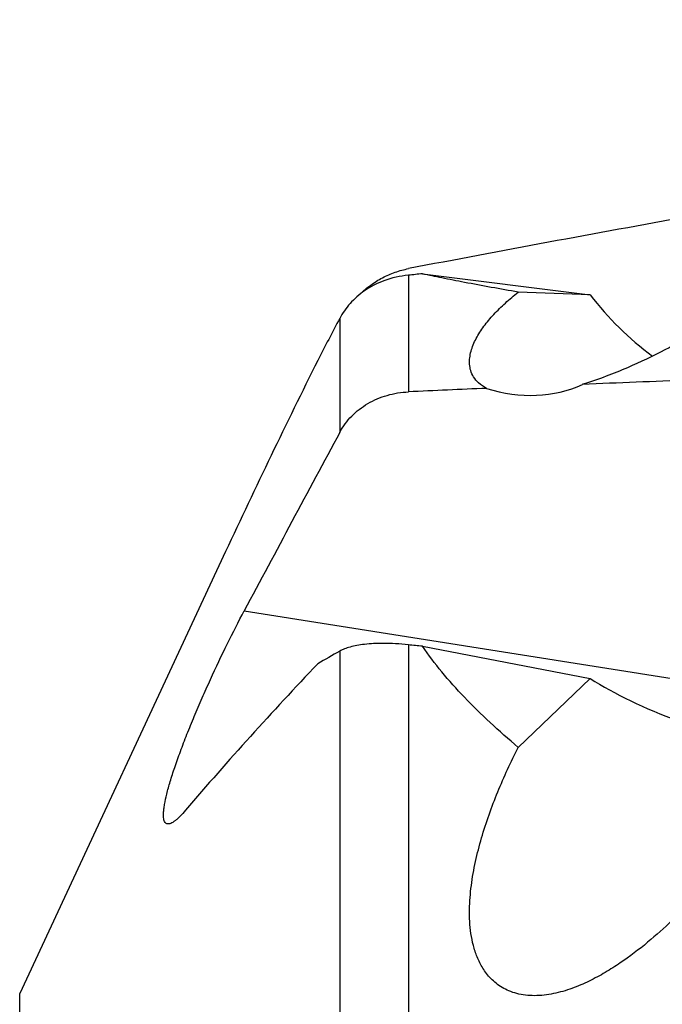
# Model space of a CAD drawing. Units: millimetres. Extents: x 0 to 841, y 0 to 594.
# Drawn here: x 686 to 707, y 395 to 427 of the extents above; entities that cross this region are included whole.
import ezdxf
from ezdxf.enums import TextEntityAlignment as Align

# ---------------------------------------------------------------- set-up
doc = ezdxf.new("R2010")
doc.units = ezdxf.units.MM
doc.header["$LTSCALE"] = 46.255
doc.layers.get('0').update_dxf_attribs({"linetype": 'CONTINUOUS'})
doc.layers.add('607083398-000_DIM', color=7, linetype='CONTINUOUS')
doc.layers.add('607083399-000_CL', color=7, linetype='CONTINUOUS')
doc.styles.get("Standard").update_dxf_attribs({"font": 'TXT.SHX', "width": 0.7})
doc.styles.add('TEXTSTYLE_2', font='gdt', dxfattribs={"width": 0.7})
doc.dimstyles.new('DIMSTYLE_2', dxfattribs={"dimtxt": 3.5, "dimasz": 3.5, "dimexe": 1.5, "dimexo": 0, "dimgap": 0.875, "dimtad": 1, "dimdec": 3, "dimdsep": 46, "dimtxsty": 'STANDARD', "dimblk": '_FILLED', "dimblk1": '_FILLED', "dimblk2": '_FILLED', "dimcen": 0.09, "dimclrt": 2, "dimadec": 3, "dimazin": 2, "dimtol": 1, "dimtp": 0.15, "dimtm": 0.15, "dimtfac": 1, "dimtdec": 3, "dimtofl": 0, "dimtmove": 0, "dimatfit": 3, "dimldrblk": '_FILLED', "dimfxl": 1, "dimtolj": 1, "dimarcsym": 0})

# ---------------------------------------------------------------- blocks, each defined once
blk = doc.blocks.new('_FILLED')
at = {"color": 0, "linetype": 'BYBLOCK'}
blk.add_solid([(0, 0), (-1, 0.125), (-1, -0.125)], dxfattribs=at)
blk = doc.blocks.new('*D1')
at = {"layer": '607083398-000_DIM', "color": 3, "linetype": 'CONTINUOUS'}
for p, q in [((663.405, 377.311), (663.405, 452.21)), ((726.405, 420.465), (726.405, 452.21)), ((663.405, 450.71), (694.905, 450.71)), ((726.405, 450.71), (694.905, 450.71))]:
    blk.add_line(p, q, dxfattribs=at)
at = {"layer": '607083398-000_DIM', "color": 3, "linetype": 'CONTINUOUS', "xscale": 3.5, "yscale": 3.5, "zscale": 3.5, "rotation": 180}
blk.add_blockref('_FILLED', (663.405, 450.71), dxfattribs=at)
at = {"layer": '607083398-000_DIM', "color": 3, "linetype": 'CONTINUOUS', "xscale": 3.5, "yscale": 3.5, "zscale": 3.5}
blk.add_blockref('_FILLED', (726.405, 450.71), dxfattribs=at)
at = {"layer": '607083398-000_DIM', "color": 2, "linetype": 'CONTINUOUS'}
for s, height, width, p in [('63', 3.5, 0.75, (690.238, 451.585)), ('0.15', 2.45, 0.660714, (698.959, 452.11))]:
    blk.add_text(s, height=height, dxfattribs=dict(at, width=width)).set_placement(p, align=Align.CENTER)
at = {"layer": '607083398-000_DIM', "color": 2, "linetype": 'CONTINUOUS', "style": 'TEXTSTYLE_2'}
blk.add_text('`', height=2.45, dxfattribs=at).set_placement((694.293, 452.11), align=Align.CENTER)

msp = doc.modelspace()

# ---------------------------------------------------------------- linework, layer by layer
at = {"layer": '607083399-000_CL', "color": 9, "linetype": 'CONTINUOUS'}
for p, q in [((698.9805, 418.5943), (698.9805, 414.7747)), ((696.7309, 417.1811), (696.7309, 413.4468)), ((693.6048, 407.6087), (711.2704, 404.814)), ((698.9805, 406.4939), (698.9805, 393.2699)), ((696.7309, 406.2871), (696.7309, 392.6869)), ((686.2485, 245.8458), (686.2485, 395.0839))]:
    msp.add_line(p, q, dxfattribs=at)
at = {"layer": '607083399-000_CL', "color": 7, "linetype": 'CONTINUOUS'}
for p, q in [((699.4397, 418.6398), (704.937, 417.9474)), ((704.937, 417.9474), (702.5756, 418.0382)), ((692.9943, 409.5504), (686.2485, 395.0839)), ((699.4397, 406.4446), (704.937, 405.3883)), ((704.937, 405.3883), (702.5756, 403.1382))]:
    msp.add_line(p, q, dxfattribs=at)
for centre, radius, start, end in [((809.3032, 357.4183), 127.4523, 152.036911, 152.735038), ((937.8693, 295.2934), 270.2192, 153.514115, 154.986555), ((2468.0742, -538.7872), 2011.071, 151.7385298, 151.9272048), ((722.2662, 361.0739), 51.9258, 119.45666, 120.37301)]:
    msp.add_arc(centre, radius, start, end, dxfattribs=at)
for centre, major_axis, ratio, start_param, end_param in [((952.973, 316.9133), (428.4483, -7.908), 0.2827158, 2.1841214, 2.2105596), ((2150.0599, 124.3731), (1518.7988, -269.7309), 0.0827905, 2.8551818, 2.8562026), ((708.6982, 419.4393), (-4.6181, 4.2623), 0.6043142, 1.2882624, 1.7470098), ((952.973, 290.9299), (428.1508, -64.5742), 0.2496463, 2.2355745, 2.2429756), ((702.154, 419.6907), (-3.1966, 4.2734), 0.8315032, -4.0027376, -3.3157016), ((952.973, 290.9299), (428.1508, -64.5742), 0.2496463, 2.2165211, 2.2265372), ((2150.0599, 85.6832), (1518.9308, -321.0131), 0.0307878, 2.8469863, 2.8480072), ((708.6982, 405.4059), (5.2615, -1.8165), 0.2901551, -2.2622647, -1.6382121)]:
    msp.add_ellipse(centre, major_axis=major_axis, ratio=ratio, start_param=start_param, end_param=end_param, dxfattribs=at)
for points, knots in [([(697.3978, 417.975), (697.5064, 418.0816), (697.7388, 418.2788), (698.1253, 418.5201), (698.5412, 418.7017), (698.833, 418.7805), (698.9805, 418.8088)], [0, 0, 0, 0, 0.2518, 0.5021349, 0.7513816, 1, 1, 1, 1]), ([(698.9805, 418.5943), (698.7076, 418.5671), (698.2016, 418.4535), (697.5507, 418.121), (697.0595, 417.6926), (696.8229, 417.3544), (696.7309, 417.1811)], [0, 0, 0, 0, 0.2981941, 0.5564161, 0.7866834, 1, 1, 1, 1]), ([(702.5756, 418.0382), (701.9882, 418.1412), (701.1536, 418.2918), (700.109, 418.4966), (699.651, 418.5929), (699.4397, 418.6398)], [0, 0, 0, 0, 0.560302, 0.7966897, 1, 1, 1, 1]), ([(701.5413, 414.8899), (701.4471, 414.9381), (701.2852, 415.0449), (701.1104, 415.2508), (701.0142, 415.4651), (700.9768, 415.6806), (700.9842, 415.8949), (701.0425, 416.1814), (701.1919, 416.5345), (701.4519, 416.936), (701.7772, 417.3225), (702.1552, 417.6929), (702.4313, 417.9247), (702.5756, 418.0382)], [0, 0, 0, 0, 0.0802789, 0.1452648, 0.2024583, 0.2564882, 0.309988, 0.3643423, 0.4777248, 0.598581, 0.7264972, 0.8606048, 1, 1, 1, 1]), ([(709.396, 417.3004), (709.083, 417.1068), (708.4202, 416.7092), (707.3451, 416.1186), (706.3443, 415.6382), (705.4403, 415.2704), (704.9462, 415.1004), (704.6867, 415.0215)], [0, 0, 0, 0, 0.2104638, 0.4420167, 0.7013782, 0.844873, 1, 1, 1, 1]), ([(696.7309, 413.4468), (696.7833, 413.5443), (696.9021, 413.7319), (697.118, 413.9858), (697.3679, 414.2088), (697.743, 414.4627), (698.2804, 414.69), (698.7444, 414.7637), (698.9805, 414.7747)], [0, 0, 0, 0, 0.1216259, 0.2432252, 0.3654107, 0.4887298, 0.74001, 1, 1, 1, 1]), ([(691.0884, 400.6305), (691.0731, 400.633), (691.0422, 400.6442), (691.0054, 400.6816), (690.9796, 400.7361), (690.9632, 400.8076), (690.9562, 400.8967), (690.9585, 401.0038), (690.9704, 401.1291), (691.0013, 401.3331), (691.0674, 401.6316), (691.1809, 402.0374), (691.3315, 402.5031), (691.516, 403.0195), (691.7301, 403.5754), (691.9684, 404.1587), (692.2251, 404.7568), (692.5822, 405.5537), (693.0354, 406.5088), (693.4155, 407.2537), (693.6048, 407.6087)], [0, 0, 0, 0, 0.0061317, 0.0125767, 0.0202574, 0.0297813, 0.0414955, 0.0555971, 0.0721972, 0.0913514, 0.1373361, 0.193263, 0.258331, 0.3313013, 0.4105971, 0.4944442, 0.5810208, 0.6685838, 0.8405314, 1, 1, 1, 1]), ([(698.9805, 406.4939), (698.8401, 406.5089), (698.573, 406.5312), (698.1926, 406.5438), (697.8544, 406.537), (697.557, 406.5137), (697.2984, 406.4761), (697.0766, 406.4262), (696.8897, 406.3654), (696.7795, 406.3146), (696.7309, 406.2871)], [0, 0, 0, 0, 0.1852817, 0.3514939, 0.4989841, 0.6288896, 0.7425739, 0.8414131, 0.9267582, 1, 1, 1, 1]), ([(702.5756, 403.1382), (702.2613, 403.4022), (701.6587, 403.9318), (700.8205, 404.7534), (700.0775, 405.5827), (699.6387, 406.1565), (699.4397, 406.4446)], [0, 0, 0, 0, 0.2695019, 0.5264622, 0.7701195, 1, 1, 1, 1]), ([(696.0111, 405.8729), (695.2655, 405.0892), (693.7998, 403.5124), (692.3781, 401.8956), (691.6845, 401.0799)], [0, 0, 0, 0, 0.5025599, 1, 1, 1, 1]), ([(707.6196, 397.4718), (707.3598, 397.2244), (706.8135, 396.7351), (706.0748, 396.1726), (705.427, 395.7603), (704.9004, 395.4754), (704.3362, 395.2332), (703.8367, 395.0871), (703.4244, 395.0208), (703.116, 395.0022), (702.8162, 395.0184), (702.5337, 395.0708), (702.276, 395.157), (702.0475, 395.2719), (701.8493, 395.4094), (701.6275, 395.611), (701.4087, 395.8959), (701.2236, 396.268), (701.0998, 396.6525), (700.9984, 397.1722), (700.965, 397.8328), (701.0284, 398.622), (701.1684, 399.4036), (701.3679, 400.1749), (701.6154, 400.9348), (701.9984, 401.932), (702.3351, 402.6607), (702.5756, 403.1382)], [0, 0, 0, 0, 0.0725562, 0.1482095, 0.1874491, 0.2277595, 0.2691702, 0.3114234, 0.3326054, 0.3535064, 0.3738004, 0.393173, 0.4114343, 0.4285735, 0.4447208, 0.4600674, 0.4890504, 0.5167287, 0.5437588, 0.570488, 0.6236394, 0.6768763, 0.7303364, 0.7840193, 0.8378828, 0.891873, 1, 1, 1, 1]), ([(691.6845, 401.0799), (691.6249, 401.0098), (691.5372, 400.9125), (691.4177, 400.799), (691.3395, 400.7337), (691.2673, 400.6835), (691.188, 400.6412), (691.1247, 400.6248), (691.0884, 400.6305)], [0, 0, 0, 0, 0.3605068, 0.5125614, 0.6455907, 0.7597513, 0.8556991, 1, 1, 1, 1])]:
    msp.add_open_spline(points, degree=3, knots=knots, dxfattribs=at)

# ---------------------------------------------------------------- dimensions: what is measured, and where the dimension line sits
at = {"layer": '607083398-000_DIM', "color": 3, "linetype": 'CONTINUOUS'}
dim = msp.add_linear_dim(base=(726.4051, 450.7101), p1=(663.4051, 377.3108), p2=(726.4051, 420.4649), dimstyle='DIMSTYLE_2', dxfattribs=at)
dim.commit()
dim.dimension.update_dxf_attribs({"geometry": '*D1', "text_midpoint": (694.9051, 450.7101), "dimtype": 160})

doc.saveas('drawing.dxf')
